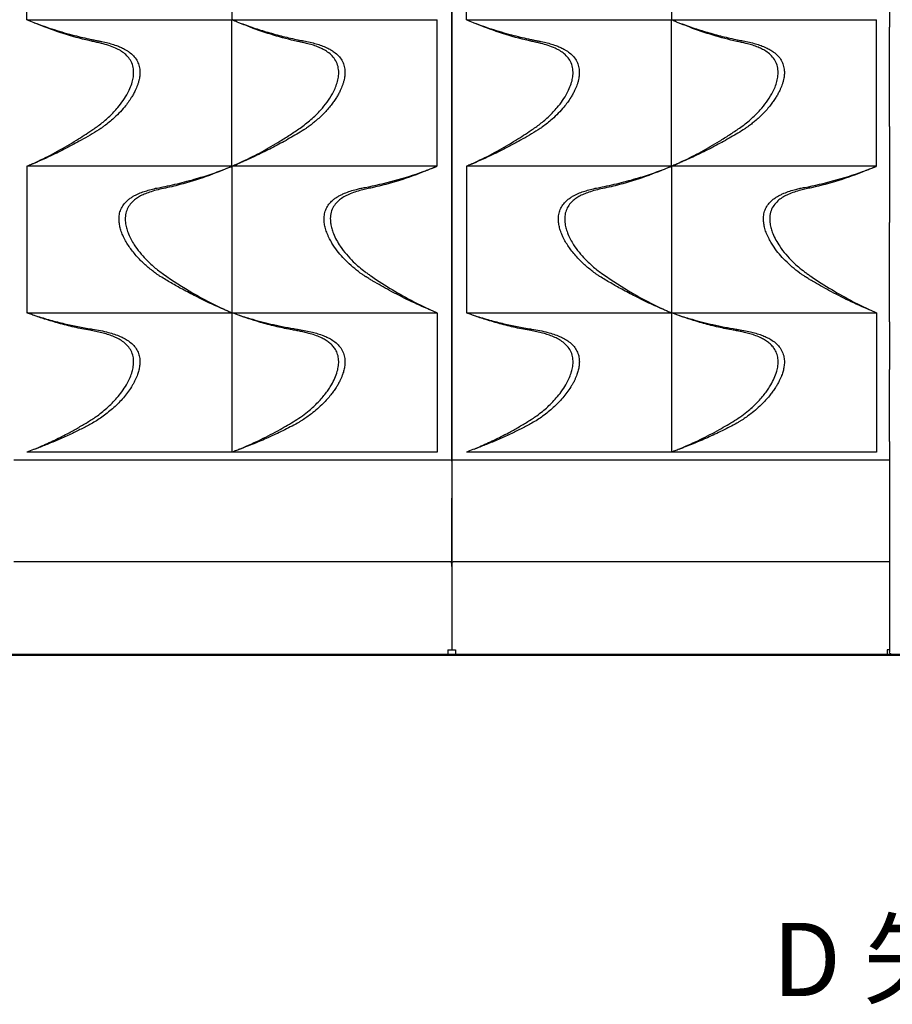
# Model space of a CAD drawing. Units: millimetres. Extents: x 0 to 59400, y 0 to 21000.
# Drawn here: x 50700 to 52487, y 4464 to 6480 of the extents above; entities that cross this region are included whole.
import ezdxf

# ---------------------------------------------------------------- set-up
doc = ezdxf.new("R2010")
doc.units = ezdxf.units.MM
doc.header["$LTSCALE"] = 15
doc.layers.add('P001', color=131, linetype='Continuous')
doc.layers.add('P_3TEXT', color=60, linetype='Continuous')
doc.layers.add('P_7THICK', color=7, linetype='Continuous', lineweight=50)
doc.styles.add('BIGFONT', font='simplex.shx', dxfattribs={"bigfont": 'bigfont.shx'})

msp = doc.modelspace()

# ---------------------------------------------------------------- linework, layer by layer
at = {"layer": 'P001'}
for p, q in [((51584.8, 6775.5, 4877.5), (51584.8, 5578.5, 4877.5)), ((51584.8, 5578.5, 4877.5), (51584.8, 6775.5, 4877.5)), ((50714.8, 6479.6, 4877.5), (50714.8, 6764.6, 4877.5)), ((51134.8, 6764.6, 4877.5), (51134.8, 6479.6, 4877.5)), ((51614.8, 6479.6, 4877.5), (51614.8, 6764.6, 4877.5)), ((52034.8, 6764.6, 4877.5), (52034.8, 6479.6, 4877.5)), ((52481.8, 6602.5, 4877.5), (52481.8, 6464.6, 4877.5)), ((50714.8, 6479.6, 4877.5), (51134.8, 6479.6, 4877.5)), ((50729.3, 6473.5, 4877.5), (50729.3, 6473.5, 4877.5)), ((51134.8, 6179.6, 4877.5), (51134.8, 6479.6, 4877.5)), ((51134.8, 6479.6, 4877.5), (51554.8, 6479.6, 4877.5)), ((51554.8, 6179.6, 4877.5), (51554.8, 6479.6, 4877.5)), ((51614.8, 6479.6, 4877.5), (52034.8, 6479.6, 4877.5)), ((51629.3, 6473.5, 4877.5), (51629.3, 6473.5, 4877.5)), ((52034.8, 6179.6, 4877.5), (52034.8, 6479.6, 4877.5)), ((52034.8, 6479.6, 4877.5), (52454.8, 6479.6, 4877.5)), ((52454.8, 6179.6, 4877.5), (52454.8, 6479.6, 4877.5)), ((50738.9, 6470.3, 4877.5), (50738.9, 6470.3, 4877.5)), ((50738.9, 6469.5, 4877.5), (50738.9, 6469.5, 4877.5)), ((50764.7, 6461.4, 4877.5), (50764.7, 6461.4, 4877.5)), ((50764.8, 6459.7, 4877.5), (50764.8, 6459.7, 4877.5)), ((51190.9, 6457.6, 4877.5), (51190.9, 6457.6, 4877.5)), ((51197.7, 6455.2, 4877.5), (51197.7, 6455.2, 4877.5)), ((51214.8, 6452.2, 4877.5), (51214.8, 6452.2, 4877.5)), ((52079.3, 6463.2, 4877.5), (52079.3, 6463.2, 4877.5)), ((52079.3, 6463.2, 4877.5), (52079.3, 6463.2, 4877.5)), ((52079.3, 6461.7, 4877.5), (52079.3, 6461.7, 4877.5)), ((52079.3, 6461.7, 4877.5), (52079.3, 6461.7, 4877.5)), ((52481.8, 6261.4, 4877.5), (52481.8, 6464.6, 4877.5)), ((50865.1, 6431.7, 4877.5), (50865.1, 6431.9, 4877.5)), ((51214.8, 6449.7, 4877.5), (51214.8, 6449.7, 4877.5)), ((52481.8, 6261.4, 4877.5), (52481.8, 6064.6, 4877.5)), ((50804.8, 6226.1, 4877.5), (50804.8, 6226.1, 4877.5)), ((51214.8, 6220.2, 4877.5), (51214.8, 6220.2, 4877.5)), ((51214.8, 6220.2, 4877.5), (51214.8, 6220.2, 4877.5)), ((50714.8, 6179.6, 4877.5), (50714.8, 5879.6, 4877.5)), ((51134.8, 6179.6, 4877.5), (50714.8, 6179.6, 4877.5)), ((50729.3, 6185.6, 4877.5), (50729.3, 6185.6, 4877.5)), ((51134.8, 6179.6, 4877.5), (51134.8, 5879.6, 4877.5)), ((51554.8, 6179.6, 4877.5), (51134.8, 6179.6, 4877.5)), ((51540.3, 6173.5, 4877.5), (51540.3, 6173.4, 4877.5)), ((51540.3, 6173.5, 4877.5), (51540.3, 6173.5, 4877.5)), ((51614.8, 6179.6, 4877.5), (51614.8, 5879.6, 4877.5)), ((52034.8, 6179.6, 4877.5), (51614.8, 6179.6, 4877.5)), ((51629.3, 6185.6, 4877.5), (51629.3, 6185.6, 4877.5)), ((52034.8, 6179.6, 4877.5), (52034.8, 5879.6, 4877.5)), ((52454.8, 6179.6, 4877.5), (52034.8, 6179.6, 4877.5)), ((52440.3, 6173.5, 4877.5), (52440.3, 6173.5, 4877.5)), ((51090.3, 6163.2, 4877.5), (51090.3, 6163.2, 4877.5)), ((51090.3, 6161.7, 4877.5), (51090.3, 6161.7, 4877.5)), ((51954.8, 6152.2, 4877.5), (51954.8, 6152.2, 4877.5)), ((51954.8, 6149.7, 4877.5), (51954.8, 6149.7, 4877.5)), ((51990.3, 6163.2, 4877.5), (51990.3, 6163.2, 4877.5)), ((51990.3, 6161.7, 4877.5), (51990.3, 6161.7, 4877.5)), ((50919.8, 6049.6, 4877.5), (50919.8, 6049.6, 4877.5)), ((51339.8, 6049.6, 4877.5), (51339.8, 6049.6, 4877.5)), ((51819.8, 6049.6, 4877.5), (51819.8, 6049.6, 4877.5)), ((52239.8, 6049.6, 4877.5), (52239.8, 6049.6, 4877.5)), ((52481.8, 5861.4, 4877.5), (52481.8, 6064.6, 4877.5)), ((51509.8, 5901, 4877.5), (51509.8, 5901, 4877.5)), ((50714.8, 5879.6, 4877.5), (51134.8, 5879.6, 4877.5)), ((50729.3, 5874.3, 4877.5), (50729.3, 5874.3, 4877.5)), ((50742.7, 5870.5, 4877.5), (50742.7, 5870.5, 4877.5)), ((50744.1, 5870.1, 4877.5), (50744.1, 5870.1, 4877.5)), ((51134.8, 5879.6, 4877.5), (51134.8, 5594.6, 4877.5)), ((51134.8, 5879.6, 4877.5), (51554.8, 5879.6, 4877.5)), ((51539.8, 5885.8, 4877.5), (51539.8, 5885.8, 4877.5)), ((51540.3, 5885.6, 4877.5), (51540.3, 5885.6, 4877.5)), ((51554.8, 5879.6, 4877.5), (51554.8, 5594.6, 4877.5)), ((51614.8, 5879.6, 4877.5), (52034.8, 5879.6, 4877.5)), ((51629.3, 5874.3, 4877.5), (51629.3, 5874.3, 4877.5)), ((52034.8, 5879.6, 4877.5), (52034.8, 5594.6, 4877.5)), ((52034.8, 5879.6, 4877.5), (52454.8, 5879.6, 4877.5)), ((52439.8, 5885.8, 4877.5), (52439.8, 5885.8, 4877.5)), ((52440.3, 5885.6, 4877.5), (52440.3, 5885.6, 4877.5)), ((52454.8, 5879.6, 4877.5), (52454.8, 5594.6, 4877.5)), ((50767.8, 5861.6, 4877.5), (50767.8, 5861.6, 4877.5)), ((51659.8, 5864.1, 4877.5), (51659.8, 5864.1, 4877.5)), ((52481.8, 5861.4, 4877.5), (52481.8, 5763.7, 4877.5)), ((52481.8, 5753.8, 4877.5), (52481.8, 5763.7, 4877.5)), ((52481.8, 5616.2, 4877.5), (52481.8, 5753.8, 4877.5)), ((52481.8, 5616.2, 4877.5), (52481.8, 5191, 4877.5)), ((51134.8, 5594.6, 4877.5), (50714.8, 5594.6, 4877.5)), ((50727.6, 5599.2, 4877.5), (50727.6, 5599.2, 4877.5)), ((50729.3, 5599.8, 4877.5), (50729.3, 5599.8, 4877.5)), ((51554.8, 5594.6, 4877.5), (51134.8, 5594.6, 4877.5)), ((52034.8, 5594.6, 4877.5), (51614.8, 5594.6, 4877.5)), ((51629.3, 5599.8, 4877.5), (51629.3, 5599.8, 4877.5)), ((52454.8, 5594.6, 4877.5), (52034.8, 5594.6, 4877.5)), ((50687.8, 5578.5, 4877.5), (51581.8, 5578.5, 4877.5)), ((51584.8, 5578.5, 4877.5), (51584.8, 5575.5, 4877.5)), ((51584.8, 5575.5, 4877.5), (51584.8, 5578.5, 4877.5)), ((51584.8, 5575.6, 4877.5), (51584.8, 5575.6, 4877.5)), ((51584.8, 5575.5, 4877.5), (51584.8, 5499.8, 4877.5)), ((51587.8, 5578.5, 4877.5), (52481.8, 5578.5, 4877.5)), ((51584.8, 5499.8, 4877.5), (51584.8, 5360.1, 4877.5)), ((51584.8, 5360.1, 4877.5), (51584.8, 5499.8, 4877.5)), ((51581.8, 5369.7, 4877.5), (50687.8, 5369.7, 4877.5)), ((52481.8, 5369.7, 4877.5), (51587.8, 5369.7, 4877.5)), ((51576.8, 5189.6, 4877.5), (51576.8, 5179.7, 4877.5)), ((51576.8, 5189.6, 4877.5), (51592.8, 5189.6, 4877.5)), ((51592.8, 5189.6, 4877.5), (51592.8, 5179.7, 4877.5)), ((52476.8, 5189.6, 4877.5), (52476.8, 5179.7, 4877.5)), ((52481.8, 5191, 4877.5), (52481.8, 5185.3, 4877.5)), ((50638.6, 5179.6, 4877.5), (50727.6, 5179.6, 4877.5)), ((50727.6, 5179.8, 4877.5), (50727.6, 5179.6, 4877.5)), ((50729.3, 5179.6, 4877.5), (50727.6, 5179.6, 4877.5)), ((50729.3, 5179.8, 4877.5), (50729.3, 5179.6, 4877.5)), ((50904.5, 5179.6, 4877.5), (50904.5, 5179.8, 4877.5)), ((50965, 5179.6, 4877.5), (50904.5, 5179.6, 4877.5)), ((50965, 5179.6, 4877.5), (50965, 5179.8, 4877.5)), ((51090.3, 5179.8, 4877.5), (51090.3, 5179.6, 4877.5)), ((51090.3, 5179.6, 4877.5), (51179.3, 5179.6, 4877.5)), ((51179.3, 5179.8, 4877.5), (51179.3, 5179.6, 4877.5)), ((51304.5, 5179.6, 4877.5), (51304.5, 5179.7, 4877.5)), ((51365, 5179.6, 4877.5), (51304.5, 5179.6, 4877.5)), ((51365, 5179.6, 4877.5), (51365, 5179.7, 4877.5)), ((51540.3, 5179.7, 4877.5), (51540.3, 5179.6, 4877.5)), ((51540.3, 5179.7, 4877.5), (51540.3, 5179.6, 4877.5)), ((51540.3, 5179.6, 4877.5), (51540.3, 5179.6, 4877.5)), ((51540.3, 5179.6, 4877.5), (51629.3, 5179.6, 4877.5)), ((51629.3, 5179.7, 4877.5), (51629.3, 5179.6, 4877.5)), ((51804.5, 5179.6, 4877.5), (51804.5, 5179.7, 4877.5)), ((51865, 5179.6, 4877.5), (51804.5, 5179.6, 4877.5)), ((51865, 5179.6, 4877.5), (51865, 5179.7, 4877.5)), ((51990.3, 5179.7, 4877.5), (51990.3, 5179.6, 4877.5)), ((51990.3, 5179.6, 4877.5), (52079.3, 5179.6, 4877.5)), ((52079.3, 5179.7, 4877.5), (52079.3, 5179.6, 4877.5)), ((52079.3, 5179.7, 4877.5), (52079.3, 5179.6, 4877.5)), ((52079.3, 5179.6, 4877.5), (52079.3, 5179.6, 4877.5)), ((52204.5, 5179.6, 4877.5), (52204.5, 5179.7, 4877.5)), ((52265, 5179.6, 4877.5), (52204.5, 5179.6, 4877.5)), ((52265, 5179.6, 4877.5), (52265, 5179.7, 4877.5)), ((52440.3, 5179.7, 4877.5), (52440.3, 5179.6, 4877.5)), ((52440.3, 5179.6, 4877.5), (52484.3, 5179.6, 4877.5))]:
    msp.add_line(p, q, dxfattribs=at)
at = {"layer": 'P001', "elevation": 4877.5}
for points in [[(50715.7, 6180, 0.001001), (50726.7, 6185, 0.004966), (50737.7, 6190.1, 0.014567), (50777.6, 6210.5, 0.013314), (50816.4, 6233.1, 0.005288), (50832, 6243.1, 0.005041), (50847.5, 6253.4, 0.003384), (50856.8, 6259.8, 0.012703), (50865.9, 6266.5, 0.024327), (50884.3, 6282.3, 0.028301), (50901, 6300, 0.023194), (50912, 6314.4, 0.029636), (50921.3, 6329.7, 0.025718), (50927, 6342, 0.035794), (50931.2, 6354.8, 0.016977), (50932.3, 6360.3, 0.020149), (50933.1, 6365.8, 0.054125), (50932.9, 6378.9, 0.07052), (50929.5, 6391.4, 0.065929), (50923.4, 6401.6, 0.053176), (50915.1, 6410.2, 0.039245), (50906.1, 6416.4, 0.025534), (50896.5, 6421.5, 0.029192), (50882.2, 6427.1, 0.017819), (50867.5, 6431.3, 0.009182), (50858.3, 6433.4, -0.001872), (50849, 6435.4, -0.021525), (50795.6, 6449.5, -0.018297), (50743.5, 6467.7, -0.006153), (50729.6, 6473.4, -0.001215), (50715.7, 6479.2)], [(50729.9, 6473.7, 0.014098), (50770.7, 6459.4, 0.013708), (50812.2, 6447.5, 0.005517), (50829.1, 6443.3, 0.00525), (50846.1, 6439.5, 0.00352), (50853.9, 6437.9, 0.001542), (50861.8, 6436.4)], [(51135.7, 6180, 0.000857), (51146.4, 6184.8, 0.004835), (51157.1, 6189.8, 0.014125), (51195.6, 6209.4, 0.012891), (51233.1, 6231.1, 0.007283), (51253.9, 6244.3, 0.005843), (51274.3, 6258, 0.027721), (51296.5, 6275.2, 0.031216), (51316.6, 6294.9, 0.02487), (51329.4, 6310.8, 0.032525), (51340.4, 6328, 0.022645), (51345.8, 6339, 0.030086), (51350, 6350.5, 0.035225), (51352.7, 6362.4, 0.050342), (51353.3, 6374.6, 0.062323), (51351.1, 6387, 0.069976), (51345.7, 6398.4, 0.061815), (51337.9, 6407.7, 0.043734), (51328.2, 6415.1, 0.028766), (51319.3, 6420.2, 0.020128), (51309.8, 6424.3, 0.019429), (51298.8, 6428.2, 0.013283), (51287.5, 6431.3, 0.009187), (51278.3, 6433.4, -0.001878), (51269, 6435.4, -0.019748), (51220.1, 6448.1, -0.017062), (51172.3, 6464.3, -0.00492), (51158.9, 6469.6, -0.004649), (51145.5, 6475, -0.001901), (51140.6, 6477.1, 0.001094), (51135.7, 6479.2)], [(51149.9, 6473.7, 0.010029), (51178.8, 6463.3, 0.00954), (51208.1, 6454.1, 0.010403), (51239.1, 6445.7, 0.010397), (51270.5, 6438.6, 0.002049), (51276.1, 6437.5, 0.002124), (51281.8, 6436.4)], [(51615.7, 6180, 0.001001), (51626.7, 6185, 0.004966), (51637.7, 6190.1, 0.014567), (51677.6, 6210.5, 0.013314), (51716.4, 6233.1, 0.005288), (51732, 6243.1, 0.005041), (51747.5, 6253.4, 0.003384), (51756.8, 6259.8, 0.012703), (51765.9, 6266.5, 0.024327), (51784.3, 6282.3, 0.028301), (51801, 6300, 0.023194), (51812, 6314.4, 0.029636), (51821.3, 6329.7, 0.025718), (51827, 6342, 0.035794), (51831.2, 6354.8, 0.016977), (51832.3, 6360.3, 0.020149), (51833.1, 6365.8, 0.054125), (51832.9, 6378.9, 0.07052), (51829.5, 6391.4, 0.065929), (51823.4, 6401.6, 0.053176), (51815.1, 6410.2, 0.039245), (51806.1, 6416.4, 0.025534), (51796.5, 6421.5, 0.029192), (51782.2, 6427.1, 0.017819), (51767.5, 6431.3, 0.009182), (51758.3, 6433.4, -0.001872), (51749, 6435.4, -0.021525), (51695.6, 6449.5, -0.018297), (51643.5, 6467.7, -0.006153), (51629.6, 6473.4, -0.001215), (51615.7, 6479.2)], [(51629.9, 6473.7, 0.014098), (51670.7, 6459.4, 0.013708), (51712.2, 6447.5, 0.005517), (51729.1, 6443.3, 0.00525), (51746.1, 6439.5, 0.00352), (51753.9, 6437.9, 0.001542), (51761.8, 6436.4)], [(52035.7, 6180, 0.000857), (52046.4, 6184.8, 0.004835), (52057.1, 6189.8, 0.014125), (52095.6, 6209.4, 0.012891), (52133.1, 6231.1, 0.007283), (52153.9, 6244.3, 0.005843), (52174.3, 6258, 0.027721), (52196.5, 6275.2, 0.031216), (52216.6, 6294.9, 0.02487), (52229.4, 6310.8, 0.032525), (52240.4, 6328, 0.022645), (52245.8, 6339, 0.030086), (52250, 6350.5, 0.035225), (52252.7, 6362.4, 0.050342), (52253.3, 6374.6, 0.062323), (52251.1, 6387, 0.069976), (52245.7, 6398.4, 0.061815), (52237.9, 6407.7, 0.043734), (52228.2, 6415.1, 0.028766), (52219.3, 6420.2, 0.020128), (52209.8, 6424.3, 0.019429), (52198.8, 6428.2, 0.013283), (52187.5, 6431.3, 0.009187), (52178.3, 6433.4, -0.001878), (52169, 6435.4, -0.019748), (52120.1, 6448.1, -0.017062), (52072.3, 6464.3, -0.00492), (52058.9, 6469.6, -0.004649), (52045.5, 6475, -0.001901), (52040.6, 6477.1, 0.001094), (52035.7, 6479.2)], [(52049.9, 6473.7, 0.010029), (52078.8, 6463.3, 0.00954), (52108.1, 6454.1, 0.010403), (52139.1, 6445.7, 0.010397), (52170.5, 6438.6, 0.002049), (52176.1, 6437.5, 0.002124), (52181.8, 6436.4)], [(50861.8, 6436.4, -0.002943), (50865, 6435.8, -0.002806), (50868.3, 6435.1), (50874.6, 6433.7, -0.012091), (50886.4, 6430.6, -0.017456), (50898, 6426.8, -0.015181), (50906.3, 6423.6, -0.021071), (50914.3, 6419.7, -0.015334), (50919.3, 6416.8, -0.018887), (50924.1, 6413.6, -0.044897), (50932.8, 6405.9, -0.05966), (50939.8, 6396.6, -0.058109), (50944, 6386.7, -0.052929), (50946, 6376.1, -0.040686), (50946, 6366.8, -0.031428), (50944.6, 6357.5, -0.018518), (50943.1, 6351.4, -0.015546), (50941.1, 6345.4, -0.013508), (50939, 6340, -0.011786), (50936.6, 6334.6, -0.015342), (50932.8, 6327.3, -0.013168), (50928.6, 6320.2, -0.017451), (50922, 6310.4, -0.014534), (50914.7, 6301, -0.021289), (50903.1, 6288.1, -0.01787), (50890.5, 6276.1, -0.012893), (50880.8, 6268, -0.011327), (50870.7, 6260.3, -0.006497), (50866.3, 6257.1, -0.010801), (50861.8, 6254.2)], [(51281.8, 6436.4, -0.010996), (51294.6, 6433.7, -0.014157), (51307.2, 6430.4, -0.015297), (51318.3, 6426.8, -0.022595), (51329, 6422.3, -0.020689), (51336.8, 6418.3, -0.027929), (51344.1, 6413.5, -0.044833), (51352.9, 6405.9, -0.059508), (51359.8, 6396.6, -0.058109), (51364, 6386.7, -0.052929), (51366, 6376.1, -0.040687), (51366, 6366.8, -0.031428), (51364.6, 6357.5, -0.018519), (51363.1, 6351.4, -0.015547), (51361.1, 6345.4, -0.013509), (51359, 6340, -0.011786), (51356.6, 6334.6, -0.015318), (51352.8, 6327.3, -0.013149), (51348.6, 6320.3, -0.013905), (51343.5, 6312.5, -0.011725), (51337.9, 6305.1, -0.02825), (51322.8, 6287.8, -0.023793), (51305.9, 6272.1, -0.009218), (51298.5, 6266.2, -0.008332), (51291, 6260.5, -0.00684), (51286.4, 6257.3, -0.011749), (51281.8, 6254.2)], [(51761.8, 6436.4, -0.002943), (51765, 6435.8, -0.002806), (51768.3, 6435.1), (51774.6, 6433.7, -0.012091), (51786.4, 6430.6, -0.017456), (51798, 6426.8, -0.015181), (51806.3, 6423.6, -0.021071), (51814.3, 6419.7, -0.015334), (51819.3, 6416.8, -0.018887), (51824.1, 6413.6, -0.044897), (51832.8, 6405.9, -0.05966), (51839.8, 6396.6, -0.058109), (51844, 6386.7, -0.052929), (51846, 6376.1, -0.040686), (51846, 6366.8, -0.031428), (51844.6, 6357.5, -0.018518), (51843.1, 6351.4, -0.015546), (51841.1, 6345.4, -0.013508), (51839, 6340, -0.011786), (51836.6, 6334.6, -0.015342), (51832.8, 6327.3, -0.013168), (51828.6, 6320.2, -0.017451), (51822, 6310.4, -0.014534), (51814.7, 6301, -0.021289), (51803.1, 6288.1, -0.01787), (51790.5, 6276.1, -0.012893), (51780.8, 6268, -0.011327), (51770.7, 6260.3, -0.006497), (51766.3, 6257.1, -0.010801), (51761.8, 6254.2)], [(52181.8, 6436.4, -0.010996), (52194.6, 6433.7, -0.014157), (52207.2, 6430.4, -0.015297), (52218.3, 6426.8, -0.022595), (52229, 6422.3, -0.020689), (52236.8, 6418.3, -0.027929), (52244.1, 6413.5, -0.044833), (52252.9, 6405.9, -0.059508), (52259.8, 6396.6, -0.058109), (52264, 6386.7, -0.052929), (52266, 6376.1, -0.040687), (52266, 6366.8, -0.031428), (52264.6, 6357.5, -0.018519), (52263.1, 6351.4, -0.015547), (52261.1, 6345.4, -0.013509), (52259, 6340, -0.011786), (52256.6, 6334.6, -0.015318), (52252.8, 6327.3, -0.013149), (52248.6, 6320.3, -0.013905), (52243.5, 6312.5, -0.011725), (52237.9, 6305.1, -0.02825), (52222.8, 6287.8, -0.023793), (52205.9, 6272.1, -0.009218), (52198.5, 6266.2, -0.008332), (52191, 6260.5, -0.00684), (52186.4, 6257.3, -0.011749), (52181.8, 6254.2)], [(51775.5, 6428.9, -0.000324), (51775.5, 6429.1, -0.000322), (51775.5, 6429.2)], [(51833.4, 6372.4, -0.000003), (51833.4, 6372.4, -0.000003), (51833.4, 6372.4)], [(50918.3, 6324.3, -0.00001), (50918.3, 6324.3, -0.00001), (50918.3, 6324.3)], [(50861.8, 6254.2, -0.008723), (50844, 6243.4, -0.004938), (50825.9, 6233, -0.00857), (50795.2, 6216.5, -0.008598), (50763.9, 6201.1, -0.005742), (50744.1, 6192, -0.00654), (50724.1, 6183.5)], [(51281.8, 6254.2, -0.010253), (51252.8, 6236.9, -0.008403), (51223.3, 6220.7, -0.00825), (51193.5, 6205.7, -0.008625), (51163.2, 6191.6, -0.002933), (51154.9, 6188, -0.002484), (51146.5, 6184.5, -0.000568), (51145.3, 6184, -0.000356), (51144.1, 6183.5)], [(51761.8, 6254.2, -0.008723), (51744, 6243.4, -0.004938), (51725.9, 6233, -0.00857), (51695.2, 6216.5, -0.008598), (51663.9, 6201.1, -0.005742), (51644.1, 6192, -0.00654), (51624.1, 6183.5)], [(52181.8, 6254.2, -0.010253), (52152.8, 6236.9, -0.008403), (52123.3, 6220.7, -0.00825), (52093.5, 6205.7, -0.008625), (52063.2, 6191.6, -0.002933), (52054.9, 6188, -0.002484), (52046.5, 6184.5, -0.000568), (52045.3, 6184, -0.000356), (52044.1, 6183.5)], [(50724.1, 6183.5, -0.000982), (50719.9, 6181.7, 0.000781), (50715.7, 6180)], [(51133.9, 6179.2, -0.01765), (51081.8, 6158.6, -0.020606), (51028.3, 6142.1, -0.006924), (51011.3, 6137.8, -0.007447), (50994.2, 6134.1, 0.012693), (50979.7, 6130.7, 0.020124), (50965.5, 6126.4, 0.018511), (50955.2, 6122.5, 0.027175), (50945.3, 6117.6, 0.028754), (50937.3, 6112.4, 0.040477), (50930.1, 6106.2, 0.057364), (50923, 6097.1, 0.064594), (50918.3, 6086.5, 0.063431), (50916.3, 6074.4, 0.046744), (50916.9, 6062, 0.03451), (50919.3, 6051.3, 0.025782), (50922.9, 6041, 0.025341), (50928.3, 6029.6, 0.020036), (50934.6, 6018.9, 0.026987), (50945.7, 6003.5, 0.021825), (50958.3, 5989.3, 0.025698), (50975.5, 5973.2, 0.023429), (50994.2, 5958.8, 0.020138), (51054.8, 5920.1, 0.023223), (51118.6, 5886.9, 0.002818), (51126.2, 5883.4, 0.002876), (51133.9, 5880)], [(50987.8, 6136.4, 0.013238), (51027.7, 6145.1, 0.012914), (51067.1, 6155.8, 0.011143), (51100.1, 6166.5, 0.011237), (51132.5, 6178.7)], [(51132.5, 6178.7, 0.000218), (51133.2, 6179, 0.000232), (51133.9, 6179.2)], [(51144.1, 6183.5, -0.000972), (51139.9, 6181.7, 0.000807), (51135.7, 6180)], [(51553.9, 6179.2, -0.000444), (51542.9, 6174.6, -0.00469), (51531.9, 6170, -0.019141), (51477.6, 6150.6, -0.022469), (51421.9, 6135.7, -0.002187), (51410.8, 6133.3, 0.011496), (51399.7, 6130.7, 0.016914), (51386.7, 6126.9, 0.025388), (51374, 6121.9, 0.025434), (51364.1, 6116.9, 0.039297), (51354.9, 6110.6, 0.053317), (51346.4, 6101.9, 0.067091), (51340.1, 6091.6, 0.070098), (51336.7, 6079.1, 0.054188), (51336.4, 6066.2, 0.007531), (51336.7, 6064.2, 0.007059), (51336.9, 6062.2, 0.032992), (51339.1, 6052.1, 0.024578), (51342.4, 6042.3, 0.031024), (51348.8, 6028.6, 0.023188), (51356.6, 6015.8, 0.028195), (51369.1, 5999.4, 0.022921), (51383.2, 5984.3, 0.017105), (51395.1, 5973.5, 0.015744), (51407.6, 5963.5, 0.009096), (51414, 5958.9, 0.001711), (51420.5, 5954.4, 0.013903), (51463.1, 5927.1, 0.015632), (51507.1, 5902.4, 0.006367), (51524.2, 5893.8, 0.00617), (51541.4, 5885.6, 0.003034), (51547.6, 5882.8, -0.000524), (51553.9, 5880)], [(51407.8, 6136.4, 0.01931), (51467.7, 6150.2, 0.01973), (51526.3, 6168.7, 0.003712), (51535.9, 6172.3, 0.003269), (51545.4, 6175.9)], [(51624.1, 6183.5, -0.000982), (51619.9, 6181.7, 0.000781), (51615.7, 6180)], [(52033.9, 6179.2, -0.01765), (51981.8, 6158.6, -0.020606), (51928.3, 6142.1, -0.006924), (51911.3, 6137.8, -0.007447), (51894.2, 6134.1, 0.012693), (51879.7, 6130.7, 0.020124), (51865.5, 6126.4, 0.018511), (51855.2, 6122.5, 0.027175), (51845.3, 6117.6, 0.028754), (51837.3, 6112.4, 0.040477), (51830.1, 6106.2, 0.057364), (51823, 6097.1, 0.064594), (51818.3, 6086.5, 0.063431), (51816.3, 6074.4, 0.046744), (51816.9, 6062, 0.03451), (51819.3, 6051.3, 0.025782), (51822.9, 6041, 0.025341), (51828.3, 6029.6, 0.020036), (51834.6, 6018.9, 0.026987), (51845.7, 6003.5, 0.021825), (51858.3, 5989.3, 0.025698), (51875.5, 5973.2, 0.023429), (51894.2, 5958.8, 0.020138), (51954.8, 5920.1, 0.023223), (52018.6, 5886.9, 0.002818), (52026.2, 5883.4, 0.002876), (52033.9, 5880)], [(51887.8, 6136.4, 0.013238), (51927.7, 6145.1, 0.012914), (51967.1, 6155.8, 0.011143), (52000.1, 6166.5, 0.011237), (52032.5, 6178.7)], [(52032.5, 6178.7, 0.000218), (52033.2, 6179, 0.000232), (52033.9, 6179.2)], [(52044.1, 6183.5, -0.000972), (52039.9, 6181.7, 0.000807), (52035.7, 6180)], [(52453.9, 6179.2, -0.000444), (52442.9, 6174.6, -0.00469), (52431.9, 6170, -0.019141), (52377.6, 6150.6, -0.022469), (52321.9, 6135.7, -0.002187), (52310.8, 6133.3, 0.011496), (52299.7, 6130.7, 0.016914), (52286.7, 6126.9, 0.025388), (52274, 6121.9, 0.025434), (52264.1, 6116.9, 0.039297), (52254.9, 6110.6, 0.053317), (52246.4, 6101.9, 0.067091), (52240.1, 6091.6, 0.070098), (52236.7, 6079.1, 0.054188), (52236.4, 6066.2, 0.007531), (52236.7, 6064.2, 0.007059), (52236.9, 6062.2, 0.032992), (52239.1, 6052.1, 0.024578), (52242.4, 6042.3, 0.031024), (52248.8, 6028.6, 0.023188), (52256.6, 6015.8, 0.028195), (52269.1, 5999.4, 0.022921), (52283.2, 5984.3, 0.017105), (52295.1, 5973.5, 0.015744), (52307.6, 5963.5, 0.009096), (52314, 5958.9, 0.001711), (52320.5, 5954.4, 0.013903), (52363.1, 5927.1, 0.015632), (52407.1, 5902.4, 0.006367), (52424.2, 5893.8, 0.00617), (52441.4, 5885.6, 0.003034), (52447.6, 5882.8, -0.000524), (52453.9, 5880)], [(52307.8, 6136.4, 0.01931), (52367.7, 6150.2, 0.01973), (52426.3, 6168.7, 0.003712), (52435.9, 6172.3, 0.003269), (52445.4, 6175.9)], [(50987.8, 5954.2, -0.012905), (50983, 5957.3, -0.006988), (50978.4, 5960.6, -0.020036), (50961.1, 5974.4, -0.023891), (50945.1, 5989.6, -0.015009), (50936.8, 5998.7, -0.015293), (50929.1, 6008.4, -0.015252), (50922.6, 6017.6, -0.018643), (50916.7, 6027.3, -0.010884), (50913.9, 6032.7, -0.012347), (50911.3, 6038.3, -0.012326), (50909.1, 6043.6, -0.01414), (50907.2, 6049, -0.025219), (50904.8, 6057.9, -0.03335), (50903.6, 6067.1, -0.045982), (50903.7, 6078, -0.057133), (50906.2, 6088.7, -0.058929), (50911, 6098.5, -0.052083), (50917.8, 6107, -0.031543), (50923.5, 6112, -0.024497), (50929.6, 6116.4, -0.018806), (50935.4, 6119.8, -0.01522), (50941.4, 6122.7, -0.021756), (50951.9, 6127, -0.014768), (50962.8, 6130.5, -0.013996), (50975.2, 6133.8, -0.010088), (50987.8, 6136.4)], [(51407.8, 5954.2, -0.01316), (51402.6, 5957.6, -0.006902), (51397.6, 5961.1, -0.017317), (51382.4, 5973.3, -0.020587), (51368.1, 5986.5, -0.021073), (51355.9, 5999.8, -0.023421), (51345, 6014.1, -0.014608), (51339.6, 6022.4, -0.017309), (51334.8, 6031, -0.011325), (51332.1, 6036.4, -0.0129), (51329.8, 6041.9, -0.01289), (51327.8, 6047.1, -0.014829), (51326.2, 6052.5, -0.028958), (51324.1, 6062, -0.038523), (51323.4, 6071.7, -0.049622), (51324.4, 6082.5, -0.05804), (51327.8, 6092.7, -0.057534), (51333.4, 6101.9, -0.047471), (51340.8, 6109.8, -0.02695), (51346.3, 6114.2, -0.02088), (51352.3, 6118, -0.018875), (51358.7, 6121.4, -0.01469), (51365.2, 6124.4, -0.021362), (51377.1, 6128.8, -0.014321), (51389.3, 6132.3, -0.008986), (51398.5, 6134.5, -0.007726), (51407.8, 6136.4)], [(51887.8, 5954.2, -0.012905), (51883, 5957.3, -0.006988), (51878.4, 5960.6, -0.020036), (51861.1, 5974.4, -0.023891), (51845.1, 5989.6, -0.015009), (51836.8, 5998.7, -0.015293), (51829.1, 6008.4, -0.015252), (51822.6, 6017.6, -0.018643), (51816.7, 6027.3, -0.010884), (51813.9, 6032.7, -0.012347), (51811.3, 6038.3, -0.012326), (51809.1, 6043.6, -0.01414), (51807.2, 6049, -0.025219), (51804.8, 6057.9, -0.03335), (51803.6, 6067.1, -0.045982), (51803.7, 6078, -0.057133), (51806.2, 6088.7, -0.058929), (51811, 6098.5, -0.052083), (51817.8, 6107, -0.031543), (51823.5, 6112, -0.024497), (51829.6, 6116.4, -0.018806), (51835.4, 6119.8, -0.01522), (51841.4, 6122.7, -0.021756), (51851.9, 6127, -0.014768), (51862.8, 6130.5, -0.013996), (51875.2, 6133.8, -0.010088), (51887.8, 6136.4)], [(52307.8, 5954.2, -0.01316), (52302.6, 5957.6, -0.006902), (52297.6, 5961.1, -0.017317), (52282.4, 5973.3, -0.020587), (52268.1, 5986.5, -0.021073), (52255.9, 5999.8, -0.023421), (52245, 6014.1, -0.014608), (52239.6, 6022.4, -0.017309), (52234.8, 6031, -0.011325), (52232.1, 6036.4, -0.0129), (52229.8, 6041.9, -0.01289), (52227.8, 6047.1, -0.014829), (52226.2, 6052.5, -0.028958), (52224.1, 6062, -0.038523), (52223.4, 6071.7, -0.049622), (52224.4, 6082.5, -0.05804), (52227.8, 6092.7, -0.057534), (52233.4, 6101.9, -0.047471), (52240.8, 6109.8, -0.02695), (52246.3, 6114.2, -0.02088), (52252.3, 6118, -0.018875), (52258.7, 6121.4, -0.01469), (52265.2, 6124.4, -0.021362), (52277.1, 6128.8, -0.014321), (52289.3, 6132.3, -0.008986), (52298.5, 6134.5, -0.007726), (52307.8, 6136.4)], [(51125.5, 5883.4, -0.009897), (51092.7, 5897.8, -0.00903), (51060.5, 5913.4, -0.004026), (51046.8, 5920.5, -0.003944), (51033.1, 5927.8, -0.006583), (51010.4, 5940.7, -0.006418), (50988, 5954.1, -0.000201), (50987.9, 5954.2, -0.000201), (50987.8, 5954.2)], [(51539.6, 5885.9, -0.012152), (51498, 5904.7, -0.011139), (51457.4, 5925.5, -0.004963), (51440.3, 5934.9, -0.00523), (51423.5, 5944.6, -0.00269), (51416.5, 5948.8, -0.002384), (51409.6, 5953.1, -0.00006), (51408.7, 5953.6, -0.00208), (51407.8, 5954.2)], [(52025.5, 5883.4, -0.009897), (51992.7, 5897.8, -0.00903), (51960.5, 5913.4, -0.004026), (51946.8, 5920.5, -0.003944), (51933.1, 5927.8, -0.006583), (51910.4, 5940.7, -0.006418), (51888, 5954.1, -0.000201), (51887.9, 5954.2, -0.000201), (51887.8, 5954.2)], [(52439.6, 5885.9, -0.012152), (52398, 5904.7, -0.011139), (52357.4, 5925.5, -0.004963), (52340.3, 5934.9, -0.00523), (52323.5, 5944.6, -0.00269), (52316.5, 5948.8, -0.002384), (52309.6, 5953.1, -0.00006), (52308.7, 5953.6, -0.00208), (52307.8, 5954.2)], [(50715.7, 5595, 0.001783), (50728.6, 5600.1, 0.005792), (50741.5, 5605.4, 0.011631), (50771.6, 5619.1, 0.010504), (50801.1, 5634, 0.007628), (50821, 5645.1, 0.006253), (50840.7, 5656.8, 0.007848), (50849.9, 5662.6, 0.011716), (50859, 5668.8, 0.0291), (50881.4, 5687.1, 0.033279), (50901.4, 5708, 0.021634), (50911.8, 5721.6, 0.028459), (50920.8, 5736.2, 0.023396), (50926.2, 5747.4, 0.030861), (50930.3, 5759.1, 0.032712), (50932.7, 5770, 0.045518), (50933.3, 5781.2, 0.059306), (50931.5, 5793.2, 0.067817), (50926.7, 5804.4, 0.060767), (50919.5, 5813.6, 0.043651), (50910.6, 5821.1, 0.034964), (50901, 5826.8, 0.022896), (50890.9, 5831.5, 0.019342), (50879.6, 5835.4, 0.013517), (50868.1, 5838.7, 0.012368), (50855.9, 5841.5, 0.006802), (50843.6, 5843.8, -0.005214), (50827.5, 5846.8, -0.00723), (50811.6, 5850.1, -0.006449), (50795.6, 5854, -0.005941), (50779.7, 5858.2, -0.008578), (50756.8, 5865, -0.008451), (50734, 5872.6, -0.00366), (50724.9, 5875.9, -0.000115), (50715.7, 5879.3)], [(50729.5, 5874.7, 0.010762), (50758.8, 5865.8, 0.009606), (50788.4, 5858.1, 0.009058), (50815.7, 5852.1, 0.008778), (50843.2, 5847.1, 0.000711), (50846.1, 5846.6, 0.000622), (50849, 5846.1)], [(51135.7, 5595, 0.000446), (51144.5, 5598.4, 0.004176), (51153.3, 5601.9, 0.01553), (51193.9, 5620.2, 0.01411), (51233.3, 5640.7, 0.011136), (51264.1, 5658.9, 0.035759), (51293, 5679.8, 0.025947), (51311, 5696.5, 0.029845), (51327, 5715.1, 0.014038), (51333.1, 5723.5, 0.016744), (51338.6, 5732.2, 0.026796), (51345.4, 5745.6, 0.037636), (51350.5, 5759.8, 0.035098), (51352.9, 5771.4, 0.049834), (51353.2, 5783.1, 0.055946), (51351.2, 5794.2, 0.062686), (51346.6, 5804.4, 0.045783), (51341.5, 5811.5, 0.037068), (51335.2, 5817.6, 0.033736), (51327.7, 5823, 0.024863), (51319.6, 5827.6, 0.02779), (51307.6, 5832.7, 0.017381), (51295.1, 5836.8, 0.006347), (51289.9, 5838.2, 0.005348), (51284.6, 5839.6, 0.008616), (51275.3, 5841.6, 0.006183), (51266, 5843.4, -0.0006), (51256.1, 5845.1, -0.004894), (51246.3, 5847, -0.012586), (51215.8, 5853.9, -0.011315), (51185.6, 5862.3, -0.007786), (51164.1, 5869.1, -0.008025), (51142.8, 5876.7, -0.000763), (51139.2, 5878, 0.001202), (51135.7, 5879.3)], [(51149.9, 5874.5, 0.004409), (51163.5, 5870.3, 0.004953), (51177.2, 5866.3, 0.007025), (51198.5, 5860.5, 0.006898), (51219.9, 5855.4, 0.007785), (51243.6, 5850.5, 0.008482), (51267.3, 5846.4, -0.000446), (51268.2, 5846.3, -0.004201), (51269, 5846.2)], [(51615.7, 5595, 0.001783), (51628.6, 5600.1, 0.005792), (51641.5, 5605.4, 0.011631), (51671.6, 5619.1, 0.010504), (51701.1, 5634, 0.007628), (51721, 5645.1, 0.006253), (51740.7, 5656.8, 0.007848), (51749.9, 5662.6, 0.011716), (51759, 5668.8, 0.0291), (51781.4, 5687.1, 0.033279), (51801.4, 5708, 0.021634), (51811.8, 5721.6, 0.028459), (51820.8, 5736.2, 0.023396), (51826.2, 5747.4, 0.030861), (51830.3, 5759.1, 0.032712), (51832.7, 5770, 0.045518), (51833.3, 5781.2, 0.059306), (51831.5, 5793.2, 0.067817), (51826.7, 5804.4, 0.060767), (51819.5, 5813.6, 0.043651), (51810.6, 5821.1, 0.034964), (51801, 5826.8, 0.022896), (51790.9, 5831.5, 0.019342), (51779.6, 5835.4, 0.013517), (51768.1, 5838.7, 0.012368), (51755.9, 5841.5, 0.006802), (51743.6, 5843.8, -0.005214), (51727.5, 5846.8, -0.00723), (51711.6, 5850.1, -0.006449), (51695.6, 5854, -0.005941), (51679.7, 5858.2, -0.008578), (51656.8, 5865, -0.008451), (51634, 5872.6, -0.00366), (51624.9, 5875.9, -0.000115), (51615.7, 5879.3)], [(51629.5, 5874.7, 0.010762), (51658.8, 5865.8, 0.009606), (51688.4, 5858.1, 0.009058), (51715.7, 5852.1, 0.008778), (51743.2, 5847.1, 0.000711), (51746.1, 5846.6, 0.000622), (51749, 5846.1)], [(52035.7, 5595, 0.000446), (52044.5, 5598.4, 0.004176), (52053.3, 5601.9, 0.01553), (52093.9, 5620.2, 0.01411), (52133.3, 5640.7, 0.011136), (52164.1, 5658.9, 0.035759), (52193, 5679.8, 0.025947), (52211, 5696.5, 0.029845), (52227, 5715.1, 0.014038), (52233.1, 5723.5, 0.016744), (52238.6, 5732.2, 0.026796), (52245.4, 5745.6, 0.037636), (52250.5, 5759.8, 0.035098), (52252.9, 5771.4, 0.049834), (52253.2, 5783.1, 0.055946), (52251.2, 5794.2, 0.062686), (52246.6, 5804.4, 0.045783), (52241.5, 5811.5, 0.037068), (52235.2, 5817.6, 0.033736), (52227.7, 5823, 0.024863), (52219.6, 5827.6, 0.02779), (52207.6, 5832.7, 0.017381), (52195.1, 5836.8, 0.006347), (52189.9, 5838.2, 0.005348), (52184.6, 5839.6, 0.008616), (52175.3, 5841.6, 0.006183), (52166, 5843.4, -0.0006), (52156.1, 5845.1, -0.004894), (52146.3, 5847, -0.012586), (52115.8, 5853.9, -0.011315), (52085.6, 5862.3, -0.007786), (52064.1, 5869.1, -0.008025), (52042.8, 5876.7, -0.000763), (52039.2, 5878, 0.001202), (52035.7, 5879.3)], [(52049.9, 5874.5, 0.004409), (52063.5, 5870.3, 0.004953), (52077.2, 5866.3, 0.007025), (52098.5, 5860.5, 0.006898), (52119.9, 5855.4, 0.007785), (52143.6, 5850.5, 0.008482), (52167.3, 5846.4, -0.000446), (52168.2, 5846.3, -0.004201), (52169, 5846.2)], [(50849, 5846.1, -0.008765), (50865.3, 5843.2, -0.015983), (50881.5, 5839.5, -0.015016), (50893.9, 5835.8, -0.022698), (50905.9, 5831.2, -0.008387), (50909.7, 5829.5, -0.009751), (50913.4, 5827.7, -0.013791), (50918.1, 5825, -0.01689), (50922.7, 5822.1, -0.041903), (50931.5, 5814.9, -0.05724), (50938.6, 5806.1, -0.058479), (50943.4, 5796.4, -0.054503), (50945.8, 5785.9, -0.038058), (50946.2, 5777.3, -0.030387), (50945.3, 5768.8, -0.029416), (50943.4, 5759.7, -0.022746), (50940.4, 5750.8, -0.013958), (50938, 5745, -0.012255), (50935.4, 5739.4, -0.012341), (50932.2, 5733.5, -0.010927), (50928.7, 5727.7, -0.020925), (50920.9, 5716.4, -0.01692), (50912.3, 5705.6, -0.03014), (50892.8, 5685.6, -0.026809), (50871.1, 5668, -0.013452), (50860.3, 5660.5, -0.018655), (50849, 5653.8)], [(51269, 5846.2, -0.006943), (51282.8, 5843.7, -0.012278), (51296.5, 5840.8, -0.012204), (51307.9, 5837.7, -0.017871), (51319.2, 5833.9, -0.019151), (51329.2, 5829.8, -0.027987), (51338.7, 5824.7, -0.036278), (51347.9, 5818.1, -0.05222), (51355.7, 5810.1, -0.063027), (51361.9, 5799.9, -0.06202), (51365.4, 5788.5, -0.045296), (51366.2, 5778.9, -0.035373), (51365.4, 5769.3, -0.029111), (51363.5, 5760.2, -0.022221), (51360.6, 5751.4, -0.013787), (51358.3, 5745.7, -0.012281), (51355.7, 5740.1, -0.014862), (51352, 5733.1, -0.013049), (51347.9, 5726.4, -0.013854), (51342.8, 5718.9, -0.01177), (51337.3, 5711.7, -0.014075), (51329.6, 5702.6, -0.01246), (51321.4, 5694, -0.017087), (51309.8, 5683, -0.015808), (51297.5, 5672.8, -0.011303), (51288.4, 5666.1, -0.010655), (51279.1, 5659.9, -0.006472), (51274.1, 5656.8, -0.009094), (51269, 5653.8)], [(51749, 5846.1, -0.008765), (51765.3, 5843.2, -0.015983), (51781.5, 5839.5, -0.015016), (51793.9, 5835.8, -0.022698), (51805.9, 5831.2, -0.008387), (51809.7, 5829.5, -0.009751), (51813.4, 5827.7, -0.013791), (51818.1, 5825, -0.01689), (51822.7, 5822.1, -0.041903), (51831.5, 5814.9, -0.05724), (51838.6, 5806.1, -0.058479), (51843.4, 5796.4, -0.054503), (51845.8, 5785.9, -0.038058), (51846.2, 5777.3, -0.030387), (51845.3, 5768.8, -0.029416), (51843.4, 5759.7, -0.022746), (51840.4, 5750.8, -0.013958), (51838, 5745, -0.012255), (51835.4, 5739.4, -0.012341), (51832.2, 5733.5, -0.010927), (51828.7, 5727.7, -0.020925), (51820.9, 5716.4, -0.01692), (51812.3, 5705.6, -0.03014), (51792.8, 5685.6, -0.026809), (51771.1, 5668, -0.013452), (51760.3, 5660.5, -0.018655), (51749, 5653.8)], [(52169, 5846.2, -0.006943), (52182.8, 5843.7, -0.012278), (52196.5, 5840.8, -0.012204), (52207.9, 5837.7, -0.017871), (52219.2, 5833.9, -0.019151), (52229.2, 5829.8, -0.027987), (52238.7, 5824.7, -0.036278), (52247.9, 5818.1, -0.05222), (52255.7, 5810.1, -0.063027), (52261.9, 5799.9, -0.06202), (52265.4, 5788.5, -0.045296), (52266.2, 5778.9, -0.035373), (52265.4, 5769.3, -0.029111), (52263.5, 5760.2, -0.022221), (52260.6, 5751.4, -0.013787), (52258.3, 5745.7, -0.012281), (52255.7, 5740.1, -0.014862), (52252, 5733.1, -0.013049), (52247.9, 5726.4, -0.013854), (52242.8, 5718.9, -0.01177), (52237.3, 5711.7, -0.014075), (52229.6, 5702.6, -0.01246), (52221.4, 5694, -0.017087), (52209.8, 5683, -0.015808), (52197.5, 5672.8, -0.011303), (52188.4, 5666.1, -0.010655), (52179.1, 5659.9, -0.006472), (52174.1, 5656.8, -0.009094), (52169, 5653.8)], [(50849, 5653.8, -0.00667), (50828.6, 5643, -0.006946), (50807.9, 5632.8, -0.007208), (50783.5, 5621.7, -0.006958), (50758.9, 5611.2, -0.003336), (50748.1, 5606.9, -0.003992), (50737.2, 5602.7, -0.001026), (50733.6, 5601.4, -0.000634), (50729.9, 5600)], [(51269, 5653.8, -0.011549), (51239.1, 5638.2, -0.008982), (51208.5, 5623.9, -0.008284), (51179.4, 5611.5, -0.009187), (51149.9, 5600)], [(51749, 5653.8, -0.00667), (51728.6, 5643, -0.006946), (51707.9, 5632.8, -0.007208), (51683.5, 5621.7, -0.006958), (51658.9, 5611.2, -0.003336), (51648.1, 5606.9, -0.003992), (51637.2, 5602.7, -0.001026), (51633.6, 5601.4, -0.000634), (51629.9, 5600)], [(52169, 5653.8, -0.011549), (52139.1, 5638.2, -0.008982), (52108.5, 5623.9, -0.008284), (52079.4, 5611.5, -0.009187), (52049.9, 5600)], [(51584.8, 5366.7, 0.061232), (51584.7, 5367.3, 0.054317), (51584.5, 5368, 0.075354), (51583.9, 5368.7, 0.081175), (51583.2, 5369.3, 0.044611), (51582.7, 5369.5, 0.043884), (51582.2, 5369.6, 0.016193), (51582, 5369.7, 0.016443), (51581.8, 5369.7)], [(51584.8, 5366.7, -0.059882), (51584.9, 5367.4, -0.053316), (51585.1, 5368, -0.075344), (51585.6, 5368.7, -0.081163), (51586.4, 5369.3, -0.044607), (51586.9, 5369.5, -0.04388), (51587.4, 5369.6, -0.016193), (51587.6, 5369.7, -0.016443), (51587.8, 5369.7)], [(51584.8, 5366.7, -0.000011), (51584.8, 5363.4, -0.000054), (51584.8, 5360.1)], [(52481.8, 5369.7, 0.000012), (52481.8, 5369.7, 0.000012), (52481.8, 5369.7)]]:
    msp.add_lwpolyline(points, format="xyb", dxfattribs=at)
for points in [[(51545.4, 6175.9), (51553.9, 6179.2)], [(52445.4, 6175.9), (52453.9, 6179.2)], [(51584.8, 5575.6), (51584.8, 5499.8)], [(51584.8, 5499.8), (51584.8, 5406), (51584.8, 5366.7)], [(51584.8, 5366.7), (51584.8, 5360.1)], [(51584.8, 5360.1), (51584.8, 5358.8), (51584.8, 5350.1), (51584.8, 5189.6)], [(50692.8, 5179.8), (50800.6, 5179.8), (50909.8, 5179.8)], [(50909.8, 5179.8), (51135.3, 5179.8), (51359.8, 5179.7)], [(51359.8, 5179.7), (51469, 5179.7), (51576.8, 5179.7)], [(51592.8, 5179.7), (51700.6, 5179.7), (51809.8, 5179.7)], [(51809.8, 5179.7), (52035.3, 5179.7), (52259.8, 5179.7)], [(52259.8, 5179.7), (52369, 5179.7), (52476.8, 5179.7)]]:
    msp.add_lwpolyline(points, dxfattribs=at)
at = {"layer": 'P001'}
for centre, radius, start, end in [((52309.8, 5959.8, 4877.5), 100, 327.7827, 327.784), ((52207.8, 5434.6, 4877.5), 250, 92.1287, 92.142), ((51214.8, 5618.8, 4877.5), 25, 181.3669, 181.3758), ((51662.8, 5624.7, 4877.5), 25, 225.1229, 225.1256)]:
    msp.add_arc(centre, radius, start, end, dxfattribs=at)
at = {"layer": 'P001', "extrusion": (6.15561e-13, -1.29385e-15, -1)}
for centre, radius, start, end in [((-52198.9, 5790.8, -4877.5), 100, 38.2529, 38.257), ((-51840.3, 5742.7, -4877.5), 25, 70.6322, 70.6956), ((-51840.3, 5742.7, -4877.5), 25, 332.9958, 333.1004)]:
    msp.add_arc(centre, radius, start, end, dxfattribs=at)
at = {"layer": 'P001', "extrusion": (-2.83442e-13, -1.41928e-15, -1)}
for centre, radius, start, end in [((-51329.2, 5742.7, -4877.5), 25, 145.1119, 145.2351), ((-51329.2, 5742.7, -4877.5), 25, 270.3559, 270.4055), ((-51193.7, 5633.6, -4877.5), 100, 156.3227, 156.414)]:
    msp.add_arc(centre, radius, start, end, dxfattribs=at)
at = {"layer": 'P001', "extrusion": (8.40492e-13, 1.18002e-13, -1)}
msp.add_arc((-51674.1, 5899.7, -4877.5), 250, 253.1387, 253.2451, dxfattribs=at)
at = {"layer": 'P001', "extrusion": (1.4001e-12, -7.24572e-16, -1)}
for start, end in [(130.5101, 130.5235), (147.6796, 147.6802), (343.402, 343.4146)]:
    msp.add_arc((-51214.8, 5624.6, -4877.5), 14.7, start, end, dxfattribs=at)
at = {"layer": 'P001', "extrusion": (1.40028e-12, -7.24575e-16, -1)}
msp.add_arc((-51214.8, 5624.6, -4877.5), 19, 135.3841, 135.3921, dxfattribs=at)
at = {"layer": 'P001', "extrusion": (1.40028e-12, -7.2476e-16, -1)}
msp.add_arc((-51214.8, 5624.6, -4877.5), 19, 149.234, 149.2352, dxfattribs=at)
at = {"layer": 'P001', "extrusion": (1.40028e-12, -7.24567e-16, -1)}
msp.add_arc((-51214.8, 5624.6, -4877.5), 19, 341.8425, 341.8471, dxfattribs=at)
at = {"layer": 'P001', "extrusion": (1.27411e-12, 1.17633e-13, -1)}
for start, end in [(307.6664, 307.6699), (191.8229, 191.8279)]:
    msp.add_arc((-51662.8, 5624.6, -4877.5), 19, start, end, dxfattribs=at)
at = {"layer": 'P001', "extrusion": (1.27392e-12, 1.17633e-13, -1)}
for start, end in [(298.2292, 298.2345), (204.8473, 204.8631)]:
    msp.add_arc((-51662.8, 5624.6, -4877.5), 14.7, start, end, dxfattribs=at)
at = {"layer": 'P001', "extrusion": (2.96594e-13, -2.22045e-16, -1)}
for centre, start, end in [((-51581.8, 5575.5, -4877.5), 90, 180), ((-51587.8, 5575.5, -4877.5), 0.4159, 90), ((-52481.8, 5575.5, -4877.5), 90, 90.0022)]:
    msp.add_arc(centre, 3, start, end, dxfattribs=at)
at = {"layer": 'P001', "extrusion": (-1, -1.0614e-10, -3.62548e-08)}
msp.add_arc((-6368.4, 9453.2, -51584.8), 1003, 330, 357.1833, dxfattribs=at)
at = {"layer": 'P001', "extrusion": (-1.07852e-10, 1, -1.32097e-10)}
msp.add_arc((-52484.8, 10455.1, 5189.6), 650, 270.2644, 270.7052, dxfattribs=at)
at = {"layer": 'P001', "extrusion": (2.49945e-13, -8.62122e-13, -1)}
msp.add_arc((-52487.8, 5185.3, -4877.5), 6, 270, 0, dxfattribs=at)
at = {"layer": 'P001'}
for centre, major_axis, ratio, start_param, end_param in [((51587.8, 5511.8, 4877.5), (-3, 0), 0.5, 0, 0.007193), ((52485.8, 5182.2, 4877.5), (0, 3), 1, 1.663315, 3.461808)]:
    msp.add_ellipse(centre, major_axis=major_axis, ratio=ratio, start_param=start_param, end_param=end_param, dxfattribs=at)
at = {"layer": 'P_7THICK'}
msp.add_line((58172.5, 5179.6, 4877.5), (46128.4, 5179.6, 4877.5), dxfattribs=at)

# ---------------------------------------------------------------- texts
at = {"layer": 'P_3TEXT', "style": 'BIGFONT'}
msp.add_text('D 矢視', height=150, dxfattribs=at).set_placement((52241.3, 4480.5, 4877.5))

doc.saveas('drawing.dxf')
